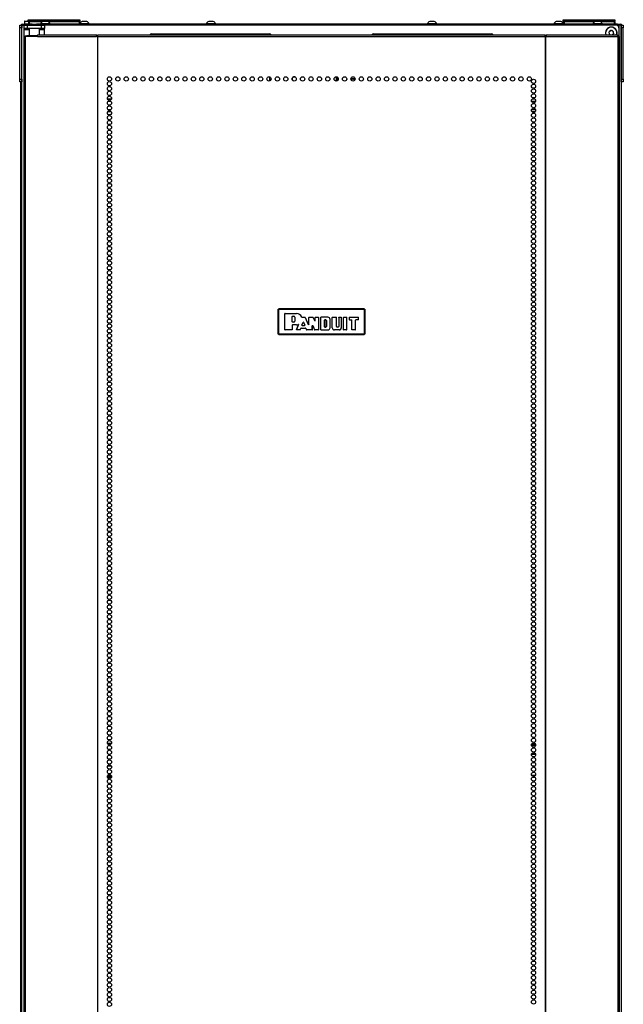
# Model space of a CAD drawing. Extents: x -252 to 40, y -64 to 168.
# Drawn here: x -158 to -134, y 58 to 96 of the extents above; entities that cross this region are included whole.
import ezdxf

# ---------------------------------------------------------------- set-up
doc = ezdxf.new("R2010")
doc.units = 0
doc.header["$MEASUREMENT"] = 0
doc.layers.add('TFR-TRI', color=7, linetype='CONTINUOUS')

msp = doc.modelspace()

# ---------------------------------------------------------------- linework, layer by layer
at = {"layer": 'TFR-TRI', "color": 124, "linetype": 'CONTINUOUS'}
for p, q in [((-157.853, 95.696), (-157.853, 95.725)), ((-157.853, 95.725), (-157.774, 95.725)), ((-157.853, 95.626), (-157.853, 95.696)), ((-157.774, 95.725), (-157.774, 95.696)), ((-157.774, 95.696), (-157.774, 95.626)), ((-134.389, 95.725), (-134.31, 95.725)), ((-134.389, 95.696), (-134.389, 95.725)), ((-134.389, 95.626), (-134.389, 95.696)), ((-134.31, 95.725), (-134.31, 95.696)), ((-134.31, 95.696), (-134.31, 95.626)), ((-157.853, 93.618), (-157.853, 95.626)), ((-157.774, 95.626), (-157.853, 95.626)), ((-157.774, 93.618), (-157.774, 95.626)), ((-134.389, 93.618), (-134.389, 95.626)), ((-134.31, 95.626), (-134.389, 95.626)), ((-134.31, 93.618), (-134.31, 95.626)), ((-157.853, 93.549), (-157.853, 93.618)), ((-157.853, 93.618), (-157.774, 93.618)), ((-157.853, 93.52), (-157.853, 93.549)), ((-157.774, 93.52), (-157.853, 93.52)), ((-157.774, 93.618), (-157.774, 93.549)), ((-157.774, 93.549), (-157.774, 93.52)), ((-134.389, 93.618), (-134.31, 93.618)), ((-134.389, 93.549), (-134.389, 93.618)), ((-134.389, 93.52), (-134.389, 93.549)), ((-134.31, 93.52), (-134.389, 93.52)), ((-134.31, 93.618), (-134.31, 93.549)), ((-134.31, 93.549), (-134.31, 93.52))]:
    msp.add_line(p, q, dxfattribs=at)
at = {"layer": 'TFR-TRI', "color": 173, "linetype": 'CONTINUOUS'}
for p, q in [((-157.774, 14.334), (-157.774, 95.725)), ((-157.774, 95.725), (-157.747, 95.725)), ((-157.747, 95.725), (-157.68, 95.725)), ((-134.483, 95.725), (-134.581, 95.725)), ((-134.483, 95.725), (-134.483, 95.625)), ((-134.416, 95.725), (-134.483, 95.725)), ((-134.389, 95.725), (-134.416, 95.725)), ((-134.389, 95.725), (-134.389, 14.334))]:
    msp.add_line(p, q, dxfattribs=at)
at = {"layer": 'TFR-TRI', "color": 30, "linetype": 'CONTINUOUS'}
for p, q in [((-157.743, 95.764), (-157.708, 95.764)), ((-157.743, 95.725), (-157.743, 95.764)), ((-157.708, 95.764), (-157.625, 95.764)), ((-157.68, 95.606), (-157.68, 95.725)), ((-157.68, 95.725), (-157.645, 95.725)), ((-157.645, 95.725), (-157.562, 95.725)), ((-157.361, 95.764), (-157.625, 95.764)), ((-157.625, 95.764), (-157.625, 95.725)), ((-157.562, 95.725), (-157.003, 95.725)), ((-157.562, 95.725), (-157.562, 95.606)), ((-134.538, 95.764), (-157.203, 95.764)), ((-157.003, 95.725), (-156.919, 95.725)), ((-157.003, 95.606), (-157.003, 95.725)), ((-156.919, 95.725), (-156.885, 95.725)), ((-156.885, 95.725), (-156.885, 95.606)), ((-134.538, 95.764), (-134.455, 95.764)), ((-134.538, 95.725), (-134.538, 95.764)), ((-134.455, 95.764), (-134.42, 95.764)), ((-134.42, 95.764), (-134.42, 95.725)), ((-157.681, 95.288), (-157.696, 95.288)), ((-157.696, 95.288), (-157.696, 13.367)), ((-157.642, 95.288), (-157.681, 95.288)), ((-157.68, 95.589), (-157.68, 95.606)), ((-157.645, 95.606), (-157.68, 95.606)), ((-157.68, 95.547), (-157.68, 95.589)), ((-157.479, 95.547), (-157.68, 95.547)), ((-157.68, 95.288), (-157.68, 95.547)), ((-157.562, 95.606), (-157.645, 95.606)), ((-157.165, 95.288), (-157.642, 95.288)), ((-157.642, 95.288), (-157.642, 13.367)), ((-157.003, 95.606), (-157.562, 95.606)), ((-157.469, 95.606), (-157.479, 95.597)), ((-157.479, 95.597), (-157.479, 95.319)), ((-157.441, 95.597), (-157.479, 95.597)), ((-157.343, 95.597), (-157.441, 95.597)), ((-157.221, 95.597), (-157.343, 95.597)), ((-157.123, 95.597), (-157.221, 95.597)), ((-157.165, 95.288), (-157.16, 95.338)), ((-157.165, 95.288), (-154.858, 95.288)), ((-157.16, 95.338), (-157.148, 95.358)), ((-157.148, 95.358), (-154.84, 95.358)), ((-157.085, 95.597), (-157.123, 95.597)), ((-157.085, 95.597), (-157.095, 95.606)), ((-157.085, 95.358), (-157.085, 95.597)), ((-156.885, 95.547), (-157.085, 95.547)), ((-156.919, 95.606), (-157.003, 95.606)), ((-156.885, 95.606), (-156.919, 95.606)), ((-156.885, 95.589), (-156.885, 95.606)), ((-156.885, 95.547), (-156.885, 95.589)), ((-156.885, 95.358), (-156.885, 95.547)), ((-154.858, 95.288), (-154.852, 95.338)), ((-154.819, 95.288), (-154.858, 95.288)), ((-154.852, 95.338), (-154.84, 95.358)), ((-154.848, 95.288), (-154.846, 95.31)), ((-154.846, 95.31), (-154.84, 95.319)), ((-154.84, 95.358), (-154.84, 95.319)), ((-154.811, 95.288), (-154.819, 95.288)), ((-154.819, 95.288), (-154.819, 13.367)), ((-154.802, 95.288), (-154.811, 95.288)), ((-154.802, 95.338), (-154.802, 95.358)), ((-154.802, 95.358), (-137.361, 95.358)), ((-154.802, 95.288), (-154.802, 95.338)), ((-154.802, 95.288), (-137.361, 95.288)), ((-154.802, 13.367), (-154.802, 95.288)), ((-137.361, 95.338), (-137.361, 95.358)), ((-137.361, 95.288), (-137.361, 95.338)), ((-137.361, 95.288), (-137.361, 13.367)), ((-137.361, 95.288), (-137.352, 95.288)), ((-137.352, 95.288), (-137.343, 95.288)), ((-137.343, 95.288), (-137.343, 13.367)), ((-137.343, 95.288), (-137.305, 95.288)), ((-137.323, 95.319), (-137.323, 95.358)), ((-137.323, 95.358), (-134.538, 95.358)), ((-137.31, 95.338), (-137.323, 95.358)), ((-137.317, 95.31), (-137.323, 95.319)), ((-137.315, 95.288), (-137.317, 95.31)), ((-137.305, 95.288), (-137.31, 95.338)), ((-137.305, 95.288), (-134.521, 95.288)), ((-134.526, 95.338), (-134.538, 95.358)), ((-134.521, 95.288), (-134.526, 95.338)), ((-134.521, 95.288), (-134.521, 13.367)), ((-134.521, 95.288), (-134.482, 95.288)), ((-134.482, 95.288), (-134.467, 95.288)), ((-134.467, 95.288), (-134.467, 13.367)), ((-157.824, 93.519), (-157.824, 14.356))]:
    msp.add_line(p, q, dxfattribs=at)
at = {"layer": 'TFR-TRI', "color": 153, "linetype": 'CONTINUOUS'}
for p, q in [((-157.667, 95.874), (-157.667, 95.764)), ((-157.612, 95.874), (-157.667, 95.874)), ((-157.657, 95.884), (-157.607, 95.884)), ((-157.494, 95.874), (-157.612, 95.874)), ((-157.607, 95.884), (-157.5, 95.884))]:
    msp.add_line(p, q, dxfattribs=at)
at = {"layer": 'TFR-TRI', "color": 215, "linetype": 'CONTINUOUS'}
for p, q in [((-157.527, 95.944), (-157.521, 95.944)), ((-157.527, 95.895), (-157.527, 95.944)), ((-157.525, 95.884), (-157.527, 95.895)), ((-157.521, 95.895), (-157.527, 95.895)), ((-157.521, 95.944), (-157.507, 95.944)), ((-157.507, 95.895), (-157.521, 95.895)), ((-157.507, 95.944), (-157.502, 95.944)), ((-157.507, 95.944), (-157.507, 95.895)), ((-157.507, 95.895), (-157.502, 95.895)), ((-157.507, 95.895), (-157.506, 95.884)), ((-157.502, 95.944), (-157.496, 95.944)), ((-157.502, 95.895), (-157.502, 95.944)), ((-157.471, 95.864), (-157.502, 95.895)), ((-157.496, 95.895), (-157.502, 95.895)), ((-157.496, 95.944), (-157.482, 95.944)), ((-157.482, 95.895), (-157.496, 95.895)), ((-157.482, 95.944), (-155.522, 95.944)), ((-157.482, 95.944), (-157.482, 95.895)), ((-157.482, 95.895), (-155.522, 95.895)), ((-157.482, 95.895), (-157.471, 95.864)), ((-134.581, 95.725), (-156.884, 95.725)), ((-155.533, 95.864), (-155.522, 95.895)), ((-155.502, 95.895), (-155.533, 95.864)), ((-155.522, 95.944), (-155.508, 95.944)), ((-155.522, 95.895), (-155.522, 95.944)), ((-155.508, 95.895), (-155.522, 95.895)), ((-155.508, 95.944), (-155.502, 95.944)), ((-155.502, 95.895), (-155.508, 95.895)), ((-155.502, 95.944), (-155.502, 95.895)), ((-136.661, 95.944), (-136.655, 95.944)), ((-136.661, 95.895), (-136.661, 95.944)), ((-136.63, 95.864), (-136.661, 95.895)), ((-136.655, 95.895), (-136.661, 95.895)), ((-136.655, 95.944), (-136.641, 95.944)), ((-136.641, 95.895), (-136.655, 95.895)), ((-136.641, 95.944), (-136.636, 95.944)), ((-136.641, 95.944), (-136.641, 95.895)), ((-136.641, 95.895), (-136.63, 95.864)), ((-136.636, 95.944), (-136.63, 95.944)), ((-136.636, 95.895), (-136.636, 95.944)), ((-136.604, 95.864), (-136.636, 95.895)), ((-136.63, 95.895), (-136.636, 95.895)), ((-136.63, 95.944), (-136.616, 95.944)), ((-136.616, 95.895), (-136.63, 95.895)), ((-136.616, 95.944), (-134.656, 95.944)), ((-136.616, 95.944), (-136.616, 95.895)), ((-136.616, 95.895), (-134.656, 95.895)), ((-136.616, 95.895), (-136.604, 95.864)), ((-134.667, 95.864), (-134.656, 95.895)), ((-134.636, 95.895), (-134.667, 95.864)), ((-134.656, 95.944), (-134.642, 95.944)), ((-134.656, 95.895), (-134.656, 95.944)), ((-134.642, 95.895), (-134.656, 95.895)), ((-134.642, 95.944), (-134.636, 95.944)), ((-134.636, 95.895), (-134.642, 95.895)), ((-134.636, 95.944), (-134.636, 95.895)), ((-134.483, 95.626), (-134.483, 95.288))]:
    msp.add_line(p, q, dxfattribs=at)
at = {"layer": 'TFR-TRI', "color": 12, "linetype": 'CONTINUOUS'}
for p, q in [((-157.502, 95.864), (-157.496, 95.864)), ((-157.502, 95.784), (-157.502, 95.864)), ((-157.482, 95.764), (-157.502, 95.784)), ((-157.496, 95.864), (-157.482, 95.864)), ((-156.961, 95.864), (-157.482, 95.864)), ((-157.482, 95.864), (-157.482, 95.764)), ((-155.522, 95.864), (-156.745, 95.864)), ((-155.522, 95.864), (-155.508, 95.864)), ((-155.522, 95.764), (-155.522, 95.864)), ((-155.508, 95.864), (-155.502, 95.864)), ((-155.502, 95.864), (-155.502, 95.764)), ((-136.661, 95.864), (-136.655, 95.864)), ((-136.661, 95.807), (-136.661, 95.864)), ((-136.655, 95.864), (-136.641, 95.864)), ((-136.636, 95.864), (-136.641, 95.864)), ((-136.641, 95.864), (-136.641, 95.764)), ((-136.636, 95.864), (-136.63, 95.864)), ((-136.636, 95.784), (-136.636, 95.864)), ((-136.616, 95.764), (-136.636, 95.784)), ((-136.63, 95.864), (-136.616, 95.864)), ((-135.417, 95.864), (-136.616, 95.864)), ((-136.616, 95.864), (-136.616, 95.764)), ((-134.656, 95.864), (-135.202, 95.864)), ((-134.656, 95.864), (-134.642, 95.864)), ((-134.656, 95.764), (-134.656, 95.864)), ((-134.642, 95.864), (-134.636, 95.864)), ((-134.636, 95.864), (-134.636, 95.764)), ((-154.43, 92.851), (-154.274, 92.851)), ((-154.304, 92.756), (-154.401, 92.756)), ((-137.733, 92.756), (-137.889, 92.756)), ((-137.859, 92.851), (-137.762, 92.851)), ((-154.279, 92.351), (-154.425, 92.351)), ((-154.414, 92.445), (-154.29, 92.445)), ((-137.884, 92.445), (-137.738, 92.445)), ((-137.749, 92.351), (-137.872, 92.351))]:
    msp.add_line(p, q, dxfattribs=at)
at = {"layer": 'TFR-TRI', "color": 93, "linetype": 'CONTINUOUS'}
for p, q in [((-157.361, 95.764), (-157.381, 95.744)), ((-157.381, 95.744), (-157.381, 95.725)), ((-157.331, 95.744), (-157.381, 95.744)), ((-157.361, 95.764), (-157.322, 95.764)), ((-157.233, 95.744), (-157.331, 95.744)), ((-157.322, 95.764), (-157.243, 95.764)), ((-157.243, 95.764), (-157.203, 95.764)), ((-157.184, 95.744), (-157.233, 95.744)), ((-157.184, 95.744), (-157.203, 95.764)), ((-157.184, 95.725), (-157.184, 95.744))]:
    msp.add_line(p, q, dxfattribs=at)
at = {"layer": 'TFR-TRI', "color": 3, "linetype": 'CONTINUOUS'}
for p, q in [((-157.04, 95.784), (-157.04, 95.764)), ((-157.004, 95.784), (-157.04, 95.784)), ((-156.911, 95.784), (-157.004, 95.784)), ((-156.897, 95.872), (-156.942, 95.872)), ((-156.795, 95.784), (-156.911, 95.784)), ((-156.809, 95.872), (-156.897, 95.872)), ((-156.764, 95.872), (-156.809, 95.872)), ((-156.702, 95.784), (-156.795, 95.784)), ((-156.666, 95.784), (-156.702, 95.784)), ((-156.666, 95.764), (-156.666, 95.784)), ((-155.418, 95.784), (-155.502, 95.784)), ((-155.293, 95.784), (-155.418, 95.784)), ((-155.373, 95.872), (-155.417, 95.872)), ((-155.284, 95.872), (-155.373, 95.872)), ((-155.184, 95.784), (-155.293, 95.784)), ((-155.24, 95.872), (-155.284, 95.872)), ((-155.142, 95.784), (-155.184, 95.784)), ((-155.142, 95.764), (-155.142, 95.784)), ((-150.579, 95.784), (-150.579, 95.764)), ((-150.544, 95.784), (-150.579, 95.784)), ((-150.45, 95.784), (-150.544, 95.784)), ((-150.437, 95.872), (-150.481, 95.872)), ((-150.335, 95.784), (-150.45, 95.784)), ((-150.348, 95.872), (-150.437, 95.872)), ((-150.304, 95.872), (-150.348, 95.872)), ((-150.241, 95.784), (-150.335, 95.784)), ((-150.205, 95.784), (-150.241, 95.784)), ((-150.205, 95.764), (-150.205, 95.784)), ((-141.957, 95.784), (-141.957, 95.764)), ((-141.922, 95.784), (-141.957, 95.784)), ((-141.828, 95.784), (-141.922, 95.784)), ((-141.815, 95.872), (-141.859, 95.872)), ((-141.713, 95.784), (-141.828, 95.784)), ((-141.726, 95.872), (-141.815, 95.872)), ((-141.682, 95.872), (-141.726, 95.872)), ((-141.619, 95.784), (-141.713, 95.784)), ((-141.583, 95.784), (-141.619, 95.784)), ((-141.583, 95.764), (-141.583, 95.784)), ((-137.021, 95.784), (-137.021, 95.764)), ((-136.985, 95.784), (-137.021, 95.784)), ((-136.892, 95.784), (-136.985, 95.784)), ((-136.878, 95.872), (-136.923, 95.872)), ((-136.776, 95.784), (-136.892, 95.784)), ((-136.79, 95.872), (-136.878, 95.872)), ((-136.746, 95.872), (-136.79, 95.872)), ((-136.683, 95.784), (-136.776, 95.784)), ((-136.647, 95.784), (-136.683, 95.784)), ((-136.647, 95.764), (-136.647, 95.784)), ((-135.497, 95.784), (-135.497, 95.764)), ((-135.461, 95.784), (-135.497, 95.784)), ((-135.368, 95.784), (-135.461, 95.784)), ((-135.354, 95.872), (-135.398, 95.872)), ((-135.252, 95.784), (-135.368, 95.784)), ((-135.265, 95.872), (-135.354, 95.872)), ((-135.221, 95.872), (-135.265, 95.872)), ((-135.158, 95.784), (-135.252, 95.784)), ((-135.123, 95.784), (-135.158, 95.784)), ((-135.123, 95.764), (-135.123, 95.784))]:
    msp.add_line(p, q, dxfattribs=at)
at = {"layer": 'TFR-TRI', "color": 95, "linetype": 'CONTINUOUS'}
for p, q in [((-157.637, 95.319), (-157.62, 95.319)), ((-157.637, 95.288), (-157.637, 95.319)), ((-157.62, 95.319), (-157.577, 95.319)), ((-157.164, 95.319), (-157.577, 95.319)), ((-157.577, 95.319), (-157.577, 95.288)), ((-154.812, 95.319), (-154.84, 95.319)), ((-154.812, 95.319), (-154.807, 95.319)), ((-154.812, 95.288), (-154.812, 95.319)), ((-154.807, 95.319), (-154.802, 95.319)), ((-137.361, 95.319), (-137.356, 95.319)), ((-137.356, 95.319), (-137.351, 95.319)), ((-137.323, 95.319), (-137.351, 95.319)), ((-137.351, 95.319), (-137.351, 95.288)), ((-154.431, 67.721), (-154.273, 67.721)), ((-154.406, 67.681), (-154.299, 67.681)), ((-137.893, 67.65), (-137.728, 67.65)), ((-137.887, 67.681), (-137.734, 67.681)), ((-137.854, 67.721), (-137.768, 67.721)), ((-154.395, 67.295), (-154.31, 67.295)), ((-137.89, 67.295), (-137.731, 67.295)), ((-154.273, 66.823), (-154.432, 66.823)), ((-154.284, 66.469), (-154.42, 66.469)), ((-137.743, 66.469), (-137.879, 66.469)), ((-137.768, 66.823), (-137.853, 66.823)), ((-154.433, 66.437), (-154.271, 66.437)), ((-154.431, 66.398), (-154.273, 66.398)), ((-137.854, 66.398), (-137.768, 66.398)), ((-137.835, 66.437), (-137.786, 66.437))]:
    msp.add_line(p, q, dxfattribs=at)
at = {"layer": 'TFR-TRI', "color": 252, "linetype": 'CONTINUOUS'}
for p, q in [((-152.715, 95.39), (-148.109, 95.39)), ((-144.054, 95.39), (-139.448, 95.39))]:
    msp.add_line(p, q, dxfattribs=at)
at = {"layer": 'TFR-TRI', "color": 251, "linetype": 'CONTINUOUS'}
for p, q in [((-134.871, 95.443), (-134.859, 95.422)), ((-134.859, 95.422), (-134.867, 95.398)), ((-134.841, 95.481), (-134.863, 95.47)), ((-134.854, 95.374), (-134.83, 95.366)), ((-134.834, 95.505), (-134.841, 95.481)), ((-134.83, 95.366), (-134.826, 95.358)), ((-134.786, 95.51), (-134.809, 95.518)), ((-134.764, 95.522), (-134.786, 95.51)), ((-134.726, 95.492), (-134.738, 95.514)), ((-134.703, 95.485), (-134.726, 95.492)), ((-134.721, 95.358), (-134.715, 95.377)), ((-134.715, 95.377), (-134.694, 95.389)), ((-134.697, 95.437), (-134.69, 95.46)), ((-134.686, 95.415), (-134.697, 95.437))]:
    msp.add_line(p, q, dxfattribs=at)
at = {"layer": 'TFR-TRI', "color": 190, "linetype": 'CONTINUOUS'}
msp.add_line((-148.103, 93.555), (-148.103, 93.713), dxfattribs=at)
at = {"layer": 'TFR-TRI', "color": 58, "linetype": 'CONTINUOUS'}
for p, q in [((-145.495, 93.552), (-145.495, 93.715)), ((-145.463, 93.703), (-145.463, 93.564))]:
    msp.add_line(p, q, dxfattribs=at)
at = {"layer": 'TFR-TRI', "color": 150, "linetype": 'CONTINUOUS'}
for p, q in [((-147.781, 84.636), (-147.752, 84.666)), ((-147.775, 84.629), (-147.781, 84.636)), ((-147.781, 84.636), (-147.781, 83.695)), ((-147.775, 84.629), (-147.745, 84.659)), ((-147.775, 83.702), (-147.775, 84.629)), ((-147.772, 84.629), (-147.775, 84.629)), ((-147.765, 84.629), (-147.772, 84.629)), ((-147.745, 84.649), (-147.765, 84.629)), ((-147.765, 84.629), (-147.765, 83.702)), ((-147.752, 84.666), (-147.745, 84.659)), ((-144.411, 84.666), (-147.752, 84.666)), ((-147.745, 84.659), (-144.418, 84.659)), ((-147.745, 84.656), (-147.745, 84.659)), ((-147.745, 84.649), (-147.745, 84.656)), ((-144.418, 84.649), (-147.745, 84.649)), ((-144.418, 84.659), (-144.411, 84.666)), ((-144.418, 84.659), (-144.388, 84.629)), ((-144.418, 84.656), (-144.418, 84.659)), ((-144.418, 84.649), (-144.418, 84.656)), ((-144.398, 84.629), (-144.418, 84.649)), ((-144.411, 84.666), (-144.381, 84.636)), ((-144.398, 83.702), (-144.398, 84.629)), ((-144.391, 84.629), (-144.398, 84.629)), ((-144.388, 84.629), (-144.391, 84.629)), ((-144.381, 84.636), (-144.388, 84.629)), ((-144.388, 84.629), (-144.388, 83.702)), ((-144.381, 83.695), (-144.381, 84.636)), ((-147.51, 84.478), (-147.5, 84.488)), ((-147.51, 83.853), (-147.51, 84.478)), ((-147.509, 84.478), (-147.51, 84.478)), ((-147.499, 84.488), (-147.509, 84.478)), ((-147.509, 83.853), (-147.509, 84.478)), ((-147.5, 84.488), (-147.062, 84.488)), ((-147.5, 84.488), (-147.499, 84.488)), ((-147.499, 84.488), (-147.062, 84.488)), ((-147.22, 84.365), (-147.21, 84.375)), ((-147.21, 84.375), (-147.22, 84.365)), ((-147.22, 84.157), (-147.22, 84.365)), ((-147.22, 84.158), (-147.22, 84.365)), ((-147.22, 84.365), (-147.22, 84.365)), ((-147.22, 84.157), (-147.22, 84.158)), ((-147.22, 84.158), (-147.21, 84.148)), ((-147.21, 84.147), (-147.22, 84.157)), ((-147.21, 84.375), (-147.157, 84.375)), ((-147.21, 84.375), (-147.21, 84.375)), ((-147.21, 84.375), (-147.157, 84.375)), ((-147.157, 84.148), (-147.21, 84.148)), ((-147.21, 84.148), (-147.21, 84.147)), ((-147.157, 84.147), (-147.21, 84.147)), ((-147.157, 84.375), (-147.157, 84.375)), ((-147.157, 84.147), (-147.157, 84.148)), ((-147.124, 84.343), (-147.125, 84.343)), ((-147.125, 84.343), (-147.125, 84.179)), ((-147.124, 84.179), (-147.125, 84.179)), ((-147.124, 84.343), (-147.124, 84.179)), ((-147.062, 84.488), (-147.062, 84.488)), ((-146.854, 84.343), (-146.852, 84.341)), ((-146.854, 84.343), (-146.854, 84.343)), ((-146.853, 84.341), (-146.854, 84.343)), ((-146.851, 84.338), (-146.853, 84.341)), ((-146.852, 84.341), (-146.849, 84.338)), ((-146.848, 84.337), (-146.851, 84.338)), ((-146.849, 84.338), (-146.846, 84.337)), ((-146.845, 84.336), (-146.848, 84.337)), ((-146.846, 84.337), (-146.844, 84.337)), ((-146.844, 84.337), (-146.845, 84.336)), ((-146.845, 84.336), (-146.728, 84.336)), ((-146.845, 84.034), (-146.797, 84.142)), ((-146.844, 84.337), (-146.727, 84.337)), ((-146.844, 84.337), (-146.844, 84.337)), ((-146.844, 84.035), (-146.797, 84.14)), ((-146.797, 84.142), (-146.779, 84.142)), ((-146.797, 84.14), (-146.797, 84.142)), ((-146.779, 84.14), (-146.797, 84.14)), ((-146.779, 84.142), (-146.731, 84.034)), ((-146.779, 84.142), (-146.779, 84.14)), ((-146.779, 84.14), (-146.732, 84.035)), ((-146.728, 84.336), (-146.727, 84.337)), ((-146.719, 84.33), (-146.728, 84.336)), ((-146.727, 84.337), (-146.718, 84.331)), ((-146.718, 84.331), (-146.719, 84.33)), ((-146.719, 84.33), (-146.595, 84.055)), ((-146.718, 84.331), (-146.596, 84.058)), ((-146.577, 84.327), (-146.567, 84.337)), ((-146.577, 84.062), (-146.577, 84.327)), ((-146.576, 84.326), (-146.577, 84.327)), ((-146.566, 84.336), (-146.576, 84.326)), ((-146.576, 84.059), (-146.576, 84.326)), ((-146.567, 84.337), (-146.418, 84.337)), ((-146.567, 84.337), (-146.566, 84.336)), ((-146.566, 84.336), (-146.418, 84.336)), ((-146.418, 84.337), (-146.409, 84.331)), ((-146.418, 84.336), (-146.418, 84.337)), ((-146.409, 84.331), (-146.418, 84.336)), ((-146.343, 84.197), (-146.409, 84.331)), ((-146.409, 84.331), (-146.409, 84.331)), ((-146.343, 84.194), (-146.409, 84.331)), ((-146.343, 84.197), (-146.324, 84.201)), ((-146.324, 84.198), (-146.343, 84.194)), ((-146.343, 84.194), (-146.343, 84.197)), ((-146.324, 84.327), (-146.314, 84.337)), ((-146.314, 84.336), (-146.324, 84.326)), ((-146.324, 84.201), (-146.324, 84.327)), ((-146.324, 84.326), (-146.324, 84.327)), ((-146.324, 84.198), (-146.324, 84.326)), ((-146.324, 84.201), (-146.324, 84.198)), ((-146.314, 84.337), (-146.208, 84.337)), ((-146.314, 84.337), (-146.314, 84.336)), ((-146.314, 84.336), (-146.209, 84.336)), ((-146.209, 84.336), (-146.208, 84.337)), ((-146.199, 84.326), (-146.209, 84.336)), ((-146.208, 84.337), (-146.198, 84.327)), ((-146.198, 84.327), (-146.199, 84.326)), ((-146.199, 84.326), (-146.199, 83.853)), ((-146.198, 84.327), (-146.198, 83.853)), ((-146.112, 84.327), (-146.102, 84.337)), ((-146.112, 83.853), (-146.112, 84.327)), ((-146.111, 84.326), (-146.112, 84.327)), ((-146.101, 84.336), (-146.111, 84.326)), ((-146.111, 83.853), (-146.111, 84.326)), ((-145.835, 84.337), (-146.102, 84.337)), ((-146.102, 84.337), (-146.101, 84.336)), ((-145.835, 84.336), (-146.101, 84.336)), ((-145.967, 84.224), (-145.957, 84.234)), ((-145.967, 84.224), (-145.967, 83.966)), ((-145.966, 84.224), (-145.967, 84.224)), ((-145.956, 84.234), (-145.966, 84.224)), ((-145.966, 83.966), (-145.966, 84.224)), ((-145.916, 84.234), (-145.957, 84.234)), ((-145.957, 84.234), (-145.956, 84.234)), ((-145.956, 84.234), (-145.916, 84.234)), ((-145.916, 84.234), (-145.916, 84.234)), ((-145.89, 83.982), (-145.89, 84.209)), ((-145.89, 84.209), (-145.89, 84.209)), ((-145.89, 84.209), (-145.89, 83.982)), ((-145.835, 84.336), (-145.835, 84.337)), ((-145.747, 84.249), (-145.746, 84.249)), ((-145.747, 83.931), (-145.747, 84.249)), ((-145.746, 83.931), (-145.746, 84.249)), ((-145.66, 84.327), (-145.65, 84.337)), ((-145.65, 84.336), (-145.66, 84.326)), ((-145.66, 83.931), (-145.66, 84.327)), ((-145.66, 84.326), (-145.66, 84.327)), ((-145.66, 83.931), (-145.66, 84.326)), ((-145.65, 84.337), (-145.507, 84.337)), ((-145.65, 84.337), (-145.65, 84.336)), ((-145.65, 84.336), (-145.508, 84.336)), ((-145.508, 84.336), (-145.507, 84.337)), ((-145.498, 84.326), (-145.508, 84.336)), ((-145.507, 84.337), (-145.497, 84.327)), ((-145.497, 84.327), (-145.498, 84.326)), ((-145.498, 83.982), (-145.498, 84.326)), ((-145.497, 83.982), (-145.497, 84.327)), ((-145.411, 84.327), (-145.401, 84.337)), ((-145.411, 84.327), (-145.411, 83.982)), ((-145.41, 84.326), (-145.411, 84.327)), ((-145.4, 84.336), (-145.41, 84.326)), ((-145.41, 84.326), (-145.41, 83.982)), ((-145.401, 84.337), (-145.318, 84.337)), ((-145.401, 84.337), (-145.4, 84.336)), ((-145.4, 84.336), (-145.319, 84.336)), ((-145.319, 84.336), (-145.318, 84.337)), ((-145.309, 84.326), (-145.319, 84.336)), ((-145.318, 84.337), (-145.308, 84.327)), ((-145.308, 84.327), (-145.309, 84.326)), ((-145.309, 84.326), (-145.309, 83.931)), ((-145.308, 84.327), (-145.308, 83.931)), ((-145.222, 84.327), (-145.212, 84.337)), ((-145.222, 83.853), (-145.222, 84.327)), ((-145.221, 84.326), (-145.222, 84.327)), ((-145.211, 84.336), (-145.221, 84.326)), ((-145.221, 83.853), (-145.221, 84.326)), ((-145.212, 84.337), (-145.1, 84.337)), ((-145.212, 84.337), (-145.211, 84.336)), ((-145.211, 84.336), (-145.1, 84.336)), ((-145.1, 84.337), (-145.09, 84.327)), ((-145.1, 84.336), (-145.1, 84.337)), ((-145.09, 84.326), (-145.1, 84.336)), ((-145.09, 83.853), (-145.09, 84.327)), ((-145.09, 84.327), (-145.09, 84.326)), ((-145.09, 83.853), (-145.09, 84.326)), ((-145.003, 84.327), (-144.993, 84.337)), ((-144.993, 84.336), (-145.003, 84.326)), ((-145.003, 84.327), (-145.003, 84.246)), ((-145.003, 84.326), (-145.003, 84.327)), ((-145.003, 84.326), (-145.003, 84.247)), ((-145.003, 84.246), (-145.003, 84.247)), ((-145.003, 84.247), (-144.993, 84.237)), ((-144.993, 84.236), (-145.003, 84.246)), ((-144.993, 84.337), (-144.648, 84.337)), ((-144.993, 84.337), (-144.993, 84.336)), ((-144.993, 84.336), (-144.648, 84.336)), ((-144.993, 84.237), (-144.912, 84.237)), ((-144.993, 84.237), (-144.993, 84.236)), ((-144.993, 84.236), (-144.913, 84.236)), ((-144.913, 84.236), (-144.912, 84.237)), ((-144.903, 84.226), (-144.913, 84.236)), ((-144.912, 84.237), (-144.902, 84.227)), ((-144.902, 84.227), (-144.903, 84.226)), ((-144.903, 83.853), (-144.903, 84.226)), ((-144.902, 83.853), (-144.902, 84.227)), ((-144.752, 84.227), (-144.742, 84.237)), ((-144.751, 84.226), (-144.752, 84.227)), ((-144.752, 83.853), (-144.752, 84.227)), ((-144.741, 84.236), (-144.751, 84.226)), ((-144.751, 83.853), (-144.751, 84.226)), ((-144.648, 84.237), (-144.742, 84.237)), ((-144.742, 84.237), (-144.741, 84.236)), ((-144.648, 84.236), (-144.741, 84.236)), ((-144.648, 84.337), (-144.638, 84.327)), ((-144.648, 84.336), (-144.648, 84.337)), ((-144.638, 84.326), (-144.648, 84.336)), ((-144.648, 84.237), (-144.638, 84.247)), ((-144.638, 84.246), (-144.648, 84.236)), ((-144.648, 84.236), (-144.648, 84.237)), ((-144.638, 84.246), (-144.638, 84.327)), ((-144.638, 84.327), (-144.638, 84.326)), ((-144.638, 84.247), (-144.638, 84.326)), ((-144.638, 84.247), (-144.638, 84.246)), ((-147.5, 83.843), (-147.51, 83.853)), ((-147.51, 83.853), (-147.509, 83.853)), ((-147.509, 83.853), (-147.499, 83.843)), ((-147.23, 83.843), (-147.5, 83.843)), ((-147.499, 83.843), (-147.5, 83.843)), ((-147.23, 83.843), (-147.499, 83.843)), ((-147.22, 83.853), (-147.23, 83.843)), ((-147.23, 83.843), (-147.22, 83.853)), ((-147.23, 83.843), (-147.23, 83.843)), ((-147.22, 84.035), (-147.21, 84.045)), ((-147.21, 84.044), (-147.22, 84.034)), ((-147.22, 84.034), (-147.22, 84.035)), ((-147.22, 84.035), (-147.22, 83.853)), ((-147.22, 84.034), (-147.22, 83.853)), ((-147.22, 83.853), (-147.22, 83.853)), ((-147.062, 84.045), (-147.21, 84.045)), ((-147.21, 84.045), (-147.21, 84.044)), ((-147.062, 84.044), (-147.21, 84.044)), ((-147.062, 84.045), (-147.062, 84.044)), ((-147.051, 83.857), (-146.974, 84.044)), ((-147.042, 83.843), (-147.051, 83.857)), ((-147.051, 83.857), (-147.05, 83.857)), ((-147.05, 83.857), (-146.972, 84.045)), ((-147.05, 83.857), (-147.041, 83.843)), ((-146.918, 83.843), (-147.042, 83.843)), ((-147.041, 83.843), (-147.042, 83.843)), ((-146.919, 83.843), (-147.041, 83.843)), ((-146.986, 84.058), (-146.985, 84.059)), ((-146.984, 84.058), (-146.986, 84.057)), ((-146.986, 84.057), (-146.986, 84.058)), ((-146.985, 84.059), (-146.982, 84.059)), ((-146.98, 84.058), (-146.984, 84.058)), ((-146.982, 84.059), (-146.979, 84.059)), ((-146.977, 84.056), (-146.98, 84.058)), ((-146.979, 84.059), (-146.976, 84.057)), ((-146.975, 84.054), (-146.977, 84.056)), ((-146.976, 84.057), (-146.973, 84.055)), ((-146.973, 84.051), (-146.975, 84.054)), ((-146.974, 84.044), (-146.973, 84.048)), ((-146.973, 84.045), (-146.974, 84.044)), ((-146.973, 84.055), (-146.972, 84.052)), ((-146.973, 84.048), (-146.973, 84.051)), ((-146.972, 84.045), (-146.973, 84.045)), ((-146.972, 84.052), (-146.972, 84.048)), ((-146.972, 84.048), (-146.972, 84.045)), ((-146.919, 83.843), (-146.909, 83.85)), ((-146.918, 83.843), (-146.919, 83.843)), ((-146.909, 83.849), (-146.918, 83.843)), ((-146.909, 83.85), (-146.884, 83.909)), ((-146.909, 83.849), (-146.884, 83.908)), ((-146.909, 83.85), (-146.909, 83.849)), ((-146.884, 83.909), (-146.875, 83.915)), ((-146.875, 83.914), (-146.884, 83.908)), ((-146.884, 83.908), (-146.884, 83.909)), ((-146.875, 83.915), (-146.699, 83.915)), ((-146.875, 83.915), (-146.875, 83.914)), ((-146.875, 83.914), (-146.7, 83.914)), ((-146.845, 84.034), (-146.844, 84.035)), ((-146.836, 84.02), (-146.845, 84.034)), ((-146.844, 84.035), (-146.835, 84.021)), ((-146.835, 84.021), (-146.836, 84.02)), ((-146.836, 84.02), (-146.74, 84.02)), ((-146.835, 84.021), (-146.741, 84.021)), ((-146.741, 84.021), (-146.732, 84.035)), ((-146.74, 84.02), (-146.741, 84.021)), ((-146.731, 84.034), (-146.74, 84.02)), ((-146.732, 84.035), (-146.731, 84.034)), ((-146.7, 83.914), (-146.699, 83.915)), ((-146.691, 83.908), (-146.7, 83.914)), ((-146.699, 83.915), (-146.69, 83.909)), ((-146.69, 83.909), (-146.691, 83.908)), ((-146.691, 83.908), (-146.662, 83.848)), ((-146.69, 83.909), (-146.661, 83.849)), ((-146.662, 83.848), (-146.661, 83.849)), ((-146.653, 83.843), (-146.662, 83.848)), ((-146.661, 83.849), (-146.652, 83.843)), ((-146.448, 83.843), (-146.653, 83.843)), ((-146.652, 83.843), (-146.653, 83.843)), ((-146.449, 83.843), (-146.652, 83.843)), ((-146.596, 84.058), (-146.577, 84.062)), ((-146.595, 84.055), (-146.596, 84.058)), ((-146.576, 84.059), (-146.595, 84.055)), ((-146.577, 84.062), (-146.576, 84.059)), ((-146.449, 83.843), (-146.439, 83.853)), ((-146.448, 83.843), (-146.449, 83.843)), ((-146.438, 83.853), (-146.448, 83.843)), ((-146.439, 84.008), (-146.419, 84.012)), ((-146.438, 84.005), (-146.439, 84.008)), ((-146.439, 83.853), (-146.439, 84.008)), ((-146.439, 83.853), (-146.438, 83.853)), ((-146.419, 84.009), (-146.438, 84.005)), ((-146.438, 83.853), (-146.438, 84.005)), ((-146.419, 84.012), (-146.349, 83.85)), ((-146.419, 84.012), (-146.419, 84.009)), ((-146.419, 84.009), (-146.35, 83.849)), ((-146.35, 83.849), (-146.349, 83.85)), ((-146.34, 83.843), (-146.35, 83.849)), ((-146.349, 83.85), (-146.34, 83.843)), ((-146.208, 83.843), (-146.34, 83.843)), ((-146.209, 83.843), (-146.34, 83.843)), ((-146.34, 83.843), (-146.34, 83.843)), ((-146.209, 83.843), (-146.199, 83.853)), ((-146.208, 83.843), (-146.209, 83.843)), ((-146.198, 83.853), (-146.208, 83.843)), ((-146.199, 83.853), (-146.198, 83.853)), ((-146.102, 83.843), (-146.112, 83.853)), ((-146.112, 83.853), (-146.111, 83.853)), ((-146.111, 83.853), (-146.101, 83.843)), ((-146.102, 83.843), (-145.835, 83.843)), ((-146.101, 83.843), (-146.102, 83.843)), ((-146.101, 83.843), (-145.835, 83.843)), ((-145.957, 83.956), (-145.967, 83.966)), ((-145.967, 83.966), (-145.966, 83.966)), ((-145.966, 83.966), (-145.956, 83.956)), ((-145.957, 83.956), (-145.916, 83.956)), ((-145.956, 83.956), (-145.957, 83.956)), ((-145.916, 83.956), (-145.956, 83.956)), ((-145.916, 83.956), (-145.916, 83.956)), ((-145.89, 83.982), (-145.89, 83.982)), ((-145.835, 83.843), (-145.835, 83.843)), ((-145.747, 83.931), (-145.746, 83.931)), ((-145.66, 83.931), (-145.66, 83.931)), ((-145.396, 83.843), (-145.572, 83.843)), ((-145.396, 83.843), (-145.572, 83.843)), ((-145.572, 83.843), (-145.572, 83.843)), ((-145.498, 83.982), (-145.497, 83.982)), ((-145.436, 83.956), (-145.472, 83.956)), ((-145.472, 83.956), (-145.472, 83.956)), ((-145.436, 83.956), (-145.472, 83.956)), ((-145.436, 83.956), (-145.436, 83.956)), ((-145.41, 83.982), (-145.411, 83.982)), ((-145.396, 83.843), (-145.396, 83.843)), ((-145.309, 83.931), (-145.308, 83.931)), ((-145.212, 83.843), (-145.222, 83.853)), ((-145.222, 83.853), (-145.221, 83.853)), ((-145.221, 83.853), (-145.211, 83.843)), ((-145.1, 83.843), (-145.212, 83.843)), ((-145.211, 83.843), (-145.212, 83.843)), ((-145.1, 83.843), (-145.211, 83.843)), ((-145.09, 83.853), (-145.1, 83.843)), ((-145.1, 83.843), (-145.09, 83.853)), ((-145.1, 83.843), (-145.1, 83.843)), ((-145.09, 83.853), (-145.09, 83.853)), ((-144.893, 83.843), (-144.903, 83.853)), ((-144.903, 83.853), (-144.902, 83.853)), ((-144.902, 83.853), (-144.892, 83.843)), ((-144.761, 83.843), (-144.893, 83.843)), ((-144.892, 83.843), (-144.893, 83.843)), ((-144.762, 83.843), (-144.892, 83.843)), ((-144.762, 83.843), (-144.752, 83.853)), ((-144.761, 83.843), (-144.762, 83.843)), ((-144.751, 83.853), (-144.761, 83.843)), ((-144.752, 83.853), (-144.751, 83.853)), ((-147.781, 83.695), (-147.775, 83.702)), ((-147.752, 83.666), (-147.781, 83.695)), ((-147.745, 83.672), (-147.775, 83.702)), ((-147.772, 83.702), (-147.775, 83.702)), ((-147.765, 83.702), (-147.772, 83.702)), ((-147.765, 83.702), (-147.745, 83.682)), ((-147.745, 83.672), (-147.752, 83.666)), ((-147.752, 83.666), (-144.411, 83.666)), ((-147.745, 83.682), (-144.418, 83.682)), ((-147.745, 83.675), (-147.745, 83.682)), ((-147.745, 83.672), (-147.745, 83.675)), ((-144.418, 83.672), (-147.745, 83.672)), ((-144.418, 83.682), (-144.398, 83.702)), ((-144.388, 83.702), (-144.418, 83.672)), ((-144.418, 83.675), (-144.418, 83.682)), ((-144.418, 83.672), (-144.418, 83.675)), ((-144.411, 83.666), (-144.418, 83.672)), ((-144.381, 83.695), (-144.411, 83.666)), ((-144.391, 83.702), (-144.398, 83.702)), ((-144.388, 83.702), (-144.391, 83.702)), ((-144.388, 83.702), (-144.381, 83.695))]:
    msp.add_line(p, q, dxfattribs=at)
at = {"layer": 'TFR-TRI', "color": 30, "linetype": 'CONTINUOUS'}
for centre in [(-154.352, 93.634), (-154.025, 93.634), (-153.697, 93.634), (-153.37, 93.634), (-153.042, 93.634), (-152.715, 93.634), (-152.387, 93.634), (-152.059, 93.634), (-151.732, 93.634), (-151.404, 93.634), (-151.077, 93.634), (-150.749, 93.634), (-150.422, 93.634), (-150.094, 93.634), (-149.766, 93.634), (-149.439, 93.634), (-149.111, 93.634), (-148.784, 93.634), (-148.456, 93.634), (-148.129, 93.634), (-147.801, 93.634), (-147.474, 93.634), (-147.146, 93.634), (-146.818, 93.634), (-146.491, 93.634), (-146.163, 93.634), (-145.836, 93.634), (-145.508, 93.634), (-145.181, 93.634), (-144.853, 93.634), (-144.526, 93.634), (-144.198, 93.634), (-143.87, 93.634), (-143.543, 93.634), (-143.215, 93.634), (-142.888, 93.634), (-142.56, 93.634), (-142.233, 93.634), (-141.905, 93.634), (-141.578, 93.634), (-141.25, 93.634), (-140.922, 93.634), (-140.595, 93.634), (-140.267, 93.634), (-139.94, 93.634), (-139.612, 93.634), (-139.285, 93.634), (-138.957, 93.634), (-138.629, 93.634), (-138.302, 93.634), (-137.974, 93.634), (-154.352, 93.445), (-154.352, 93.256), (-137.811, 93.54), (-137.811, 93.351), (-154.352, 93.067), (-154.352, 92.878), (-137.811, 93.162), (-137.811, 92.973), (-154.352, 92.689), (-154.352, 92.5), (-137.811, 92.784), (-137.811, 92.595), (-154.352, 92.311), (-154.352, 92.122), (-137.811, 92.406), (-137.811, 92.217), (-154.352, 91.933), (-154.352, 91.744), (-137.811, 92.028), (-137.811, 91.839), (-154.352, 91.555), (-154.352, 91.366), (-137.811, 91.65), (-137.811, 91.461), (-154.352, 91.178), (-154.352, 90.989), (-137.811, 91.272), (-137.811, 91.083), (-154.352, 90.8), (-154.352, 90.611), (-137.811, 90.894), (-137.811, 90.705), (-154.352, 90.422), (-154.352, 90.233), (-137.811, 90.516), (-137.811, 90.327), (-154.352, 90.044), (-154.352, 89.855), (-137.811, 90.138), (-137.811, 89.949), (-154.352, 89.666), (-154.352, 89.477), (-137.811, 89.76), (-137.811, 89.571), (-154.352, 89.288), (-154.352, 89.099), (-137.811, 89.382), (-137.811, 89.193), (-154.352, 88.91), (-154.352, 88.721), (-137.811, 89.004), (-137.811, 88.815), (-154.352, 88.532), (-154.352, 88.343), (-137.811, 88.626), (-137.811, 88.437), (-137.811, 88.248), (-154.352, 88.154), (-154.352, 87.965), (-137.811, 88.059), (-137.811, 87.87), (-154.352, 87.776), (-154.352, 87.587), (-137.811, 87.681), (-137.811, 87.492), (-154.352, 87.398), (-154.352, 87.209), (-137.811, 87.303), (-137.811, 87.115), (-154.352, 87.02), (-154.352, 86.831), (-137.811, 86.926), (-137.811, 86.737), (-154.352, 86.642), (-154.352, 86.453), (-137.811, 86.548), (-137.811, 86.359), (-154.352, 86.264), (-154.352, 86.075), (-137.811, 86.17), (-137.811, 85.981), (-154.352, 85.886), (-154.352, 85.697), (-137.811, 85.792), (-137.811, 85.603), (-154.352, 85.508), (-154.352, 85.319), (-137.811, 85.414), (-137.811, 85.225), (-154.352, 85.13), (-154.352, 84.941), (-137.811, 85.036), (-137.811, 84.847), (-154.352, 84.752), (-154.352, 84.563), (-137.811, 84.658), (-137.811, 84.469), (-154.352, 84.374), (-154.352, 84.185), (-137.811, 84.28), (-137.811, 84.091), (-154.352, 83.996), (-154.352, 83.807), (-137.811, 83.902), (-137.811, 83.713), (-154.352, 83.618), (-154.352, 83.429), (-137.811, 83.524), (-137.811, 83.335), (-154.352, 83.241), (-154.352, 83.052), (-137.811, 83.146), (-137.811, 82.957), (-154.352, 82.863), (-154.352, 82.674), (-137.811, 82.768), (-137.811, 82.579), (-154.352, 82.485), (-154.352, 82.296), (-154.352, 82.107), (-137.811, 82.39), (-137.811, 82.201), (-154.352, 81.918), (-154.352, 81.729), (-137.811, 82.012), (-137.811, 81.823), (-154.352, 81.54), (-154.352, 81.351), (-137.811, 81.634), (-137.811, 81.445), (-154.352, 81.162), (-154.352, 80.973), (-137.811, 81.256), (-137.811, 81.067), (-154.352, 80.784), (-154.352, 80.595), (-137.811, 80.878), (-137.811, 80.689), (-154.352, 80.406), (-154.352, 80.217), (-137.811, 80.5), (-137.811, 80.311), (-154.352, 80.028), (-154.352, 79.839), (-137.811, 80.122), (-137.811, 79.933), (-154.352, 79.65), (-154.352, 79.461), (-137.811, 79.744), (-137.811, 79.555), (-154.352, 79.272), (-154.352, 79.083), (-137.811, 79.366), (-137.811, 79.178), (-154.352, 78.894), (-154.352, 78.705), (-137.811, 78.989), (-137.811, 78.8), (-154.352, 78.516), (-154.352, 78.327), (-137.811, 78.611), (-137.811, 78.422), (-154.352, 78.138), (-154.352, 77.949), (-137.811, 78.233), (-137.811, 78.044), (-154.352, 77.76), (-154.352, 77.571), (-137.811, 77.855), (-137.811, 77.666), (-154.352, 77.382), (-154.352, 77.193), (-137.811, 77.477), (-137.811, 77.288), (-154.352, 77.004), (-154.352, 76.815), (-137.811, 77.099), (-137.811, 76.91), (-154.352, 76.626), (-154.352, 76.437), (-137.811, 76.721), (-137.811, 76.532), (-137.811, 76.343), (-154.352, 76.248), (-154.352, 76.059), (-137.811, 76.154), (-137.811, 75.965), (-154.352, 75.87), (-154.352, 75.681), (-137.811, 75.776), (-137.811, 75.587), (-154.352, 75.492), (-154.352, 75.303), (-137.811, 75.398), (-137.811, 75.209), (-154.352, 75.115), (-154.352, 74.926), (-137.811, 75.02), (-137.811, 74.831), (-154.352, 74.737), (-154.352, 74.548), (-137.811, 74.642), (-137.811, 74.453), (-154.352, 74.359), (-154.352, 74.17), (-137.811, 74.264), (-137.811, 74.075), (-154.352, 73.981), (-154.352, 73.792), (-137.811, 73.886), (-137.811, 73.697), (-154.352, 73.603), (-154.352, 73.414), (-137.811, 73.508), (-137.811, 73.319), (-154.352, 73.225), (-154.352, 73.036), (-137.811, 73.13), (-137.811, 72.941), (-154.352, 72.847), (-154.352, 72.658), (-137.811, 72.752), (-137.811, 72.563), (-154.352, 72.469), (-154.352, 72.28), (-137.811, 72.374), (-137.811, 72.185), (-154.352, 72.091), (-154.352, 71.902), (-137.811, 71.996), (-137.811, 71.807), (-154.352, 71.713), (-154.352, 71.524), (-137.811, 71.618), (-137.811, 71.429), (-154.352, 71.335), (-154.352, 71.146), (-137.811, 71.241), (-137.811, 71.052), (-154.352, 70.957), (-154.352, 70.768), (-137.811, 70.863), (-137.811, 70.674), (-154.352, 70.579), (-154.352, 70.39), (-154.352, 70.201), (-137.811, 70.485), (-137.811, 70.296), (-154.352, 70.012), (-154.352, 69.823), (-137.811, 70.107), (-137.811, 69.918), (-154.352, 69.634), (-154.352, 69.445), (-137.811, 69.729), (-137.811, 69.54), (-154.352, 69.256), (-154.352, 69.067), (-137.811, 69.351), (-137.811, 69.162), (-154.352, 68.878), (-154.352, 68.689), (-137.811, 68.973), (-137.811, 68.784), (-154.352, 68.5), (-154.352, 68.311), (-137.811, 68.595), (-137.811, 68.406), (-154.352, 68.122), (-154.352, 67.933), (-137.811, 68.217), (-137.811, 68.028), (-154.352, 67.744), (-154.352, 67.555), (-137.811, 67.839), (-137.811, 67.65), (-154.352, 67.366), (-154.352, 67.178), (-137.811, 67.461), (-137.811, 67.272), (-154.352, 66.989), (-154.352, 66.8), (-137.811, 67.083), (-137.811, 66.894), (-154.352, 66.611), (-154.352, 66.422), (-137.811, 66.705), (-137.811, 66.516), (-154.352, 66.233), (-154.352, 66.044), (-137.811, 66.327), (-137.811, 66.138), (-154.352, 65.855), (-154.352, 65.666), (-137.811, 65.949), (-137.811, 65.76), (-154.352, 65.477), (-154.352, 65.288), (-137.811, 65.571), (-137.811, 65.382), (-154.352, 65.099), (-154.352, 64.91), (-137.811, 65.193), (-137.811, 65.004), (-154.352, 64.721), (-154.352, 64.532), (-137.811, 64.815), (-137.811, 64.626), (-137.811, 64.437), (-154.352, 64.343), (-154.352, 64.154), (-137.811, 64.248), (-137.811, 64.059), (-154.352, 63.965), (-154.352, 63.776), (-137.811, 63.87), (-137.811, 63.681), (-154.352, 63.587), (-154.352, 63.398), (-137.811, 63.492), (-137.811, 63.303), (-154.352, 63.209), (-154.352, 63.02), (-137.811, 63.115), (-137.811, 62.926), (-154.352, 62.831), (-154.352, 62.642), (-137.811, 62.737), (-137.811, 62.548), (-154.352, 62.453), (-154.352, 62.264), (-137.811, 62.359), (-137.811, 62.17), (-154.352, 62.075), (-154.352, 61.886), (-137.811, 61.981), (-137.811, 61.792), (-154.352, 61.697), (-154.352, 61.508), (-137.811, 61.603), (-137.811, 61.414), (-154.352, 61.319), (-154.352, 61.13), (-137.811, 61.225), (-137.811, 61.036), (-154.352, 60.941), (-154.352, 60.752), (-137.811, 60.847), (-137.811, 60.658), (-154.352, 60.563), (-154.352, 60.374), (-137.811, 60.469), (-137.811, 60.28), (-154.352, 60.185), (-154.352, 59.996), (-137.811, 60.091), (-137.811, 59.902), (-154.352, 59.807), (-154.352, 59.618), (-137.811, 59.713), (-137.811, 59.524), (-154.352, 59.429), (-154.352, 59.241), (-137.811, 59.335), (-137.811, 59.146), (-154.352, 59.052), (-154.352, 58.863), (-137.811, 58.957), (-137.811, 58.768), (-154.352, 58.674), (-154.352, 58.485), (-154.352, 58.296), (-137.811, 58.579), (-137.811, 58.39), (-154.352, 58.107), (-154.352, 57.918), (-137.811, 58.201), (-137.811, 58.012), (-154.352, 57.729), (-154.352, 57.54), (-137.811, 57.823), (-137.811, 57.634)]:
    msp.add_circle(centre, 0.0827, dxfattribs=at)
for centre, start, end in [((-157.743, 95.693), 90, 153.6117), ((-134.42, 95.693), 26.3883, 90)]:
    msp.add_arc(centre, 0.0709, start, end, dxfattribs=at)
at = {"layer": 'TFR-TRI', "color": 153, "linetype": 'CONTINUOUS'}
msp.add_arc((-157.657, 95.874), 0.01, 90, 180, dxfattribs=at)
at = {"layer": 'TFR-TRI', "color": 3, "linetype": 'CONTINUOUS'}
for centre, start, end in [((-156.881, 95.706), 110.0547, 153.8624), ((-156.825, 95.706), 26.1376, 69.9453), ((-155.356, 95.706), 110.0547, 145.0906), ((-155.301, 95.706), 26.1376, 69.9453), ((-150.42, 95.706), 110.0547, 153.8624), ((-150.365, 95.706), 26.1376, 69.9453), ((-141.798, 95.706), 110.0547, 153.8624), ((-141.743, 95.706), 26.1376, 69.9453), ((-136.862, 95.706), 110.0547, 153.8624), ((-136.806, 95.706), 26.1376, 69.9453), ((-135.338, 95.706), 110.0547, 153.8624), ((-135.282, 95.706), 26.1376, 69.9453)]:
    msp.add_arc(centre, 0.177, start, end, dxfattribs=at)
at = {"layer": 'TFR-TRI', "color": 215, "linetype": 'CONTINUOUS'}
for centre, radius, start, end in [((-134.778, 95.429), 0.226, 90, 198.2475), ((-134.778, 95.429), 0.226, 341.7525, 90), ((-134.581, 95.626), 0.0984, 0, 90)]:
    msp.add_arc(centre, radius, start, end, dxfattribs=at)
at = {"layer": 'TFR-TRI', "color": 251, "linetype": 'CONTINUOUS'}
for centre, radius, start, end in [((-134.778, 95.429), 0.22, 341.2519, 198.7481), ((-134.854, 95.453), 0.0197, 117.8401, 207.8401), ((-134.848, 95.393), 0.0197, 162.8401, 252.8401), ((-134.815, 95.499), 0.0197, 72.8401, 162.8401), ((-134.755, 95.505), 0.0197, 27.8401, 117.8401), ((-134.709, 95.466), 0.0197, 342.8401, 72.8401), ((-134.703, 95.406), 0.0197, 297.8401, 27.8401)]:
    msp.add_arc(centre, radius, start, end, dxfattribs=at)
at = {"layer": 'TFR-TRI', "color": 252, "linetype": 'CONTINUOUS'}
for centre, start, end in [((-152.715, 95.311), 90, 143.1295), ((-148.109, 95.311), 36.8705, 90), ((-144.054, 95.311), 90, 143.1295), ((-139.448, 95.311), 36.8705, 90)]:
    msp.add_arc(centre, 0.0787, start, end, dxfattribs=at)
at = {"layer": 'TFR-TRI', "color": 22, "linetype": 'CONTINUOUS'}
for centre, start, end in [((-147.144, 93.633), 90, 243.9394), ((-147.144, 93.633), 65.1712, 90), ((-145.018, 93.633), 168.6037, 190.8563), ((-145.018, 93.633), 359.0437, 1.485), ((-144.855, 93.728), 215.4712, 326.4019), ((-144.855, 93.539), 90, 143.8988), ((-144.855, 93.539), 34.2562, 90)]:
    msp.add_arc(centre, 0.0827, start, end, dxfattribs=at)
at = {"layer": 'TFR-TRI', "color": 150, "linetype": 'CONTINUOUS'}
for centre, radius, start, end in [((-147.157, 84.343), 0.0322, 0, 90), ((-147.157, 84.343), 0.0315, 0, 90), ((-147.157, 84.179), 0.0322, 270, 0), ((-147.157, 84.179), 0.0315, 270, 0), ((-147.062, 84.266), 0.222, 20.338, 90), ((-147.062, 84.266), 0.221, 20.2176, 90), ((-145.916, 84.209), 0.0259, 0, 90), ((-145.916, 84.209), 0.0252, 0, 90), ((-145.835, 84.249), 0.0883, 0, 90), ((-145.835, 84.249), 0.0876, 0, 90), ((-147.062, 84.266), 0.221, 270, 290.2244), ((-147.062, 84.266), 0.222, 270, 289.8314), ((-145.916, 83.982), 0.0259, 270, 0), ((-145.916, 83.982), 0.0252, 270, 0), ((-145.835, 83.931), 0.0883, 270, 0), ((-145.835, 83.931), 0.0876, 270, 0), ((-145.572, 83.931), 0.0883, 180, 270), ((-145.572, 83.931), 0.0876, 180, 270), ((-145.472, 83.982), 0.0259, 180, 270), ((-145.472, 83.982), 0.0252, 180, 270), ((-145.436, 83.982), 0.0252, 270, 0), ((-145.436, 83.982), 0.0259, 270, 0), ((-145.396, 83.931), 0.0883, 270, 0), ((-145.396, 83.931), 0.0876, 270, 0)]:
    msp.add_arc(centre, radius, start, end, dxfattribs=at)

doc.saveas('drawing.dxf')
